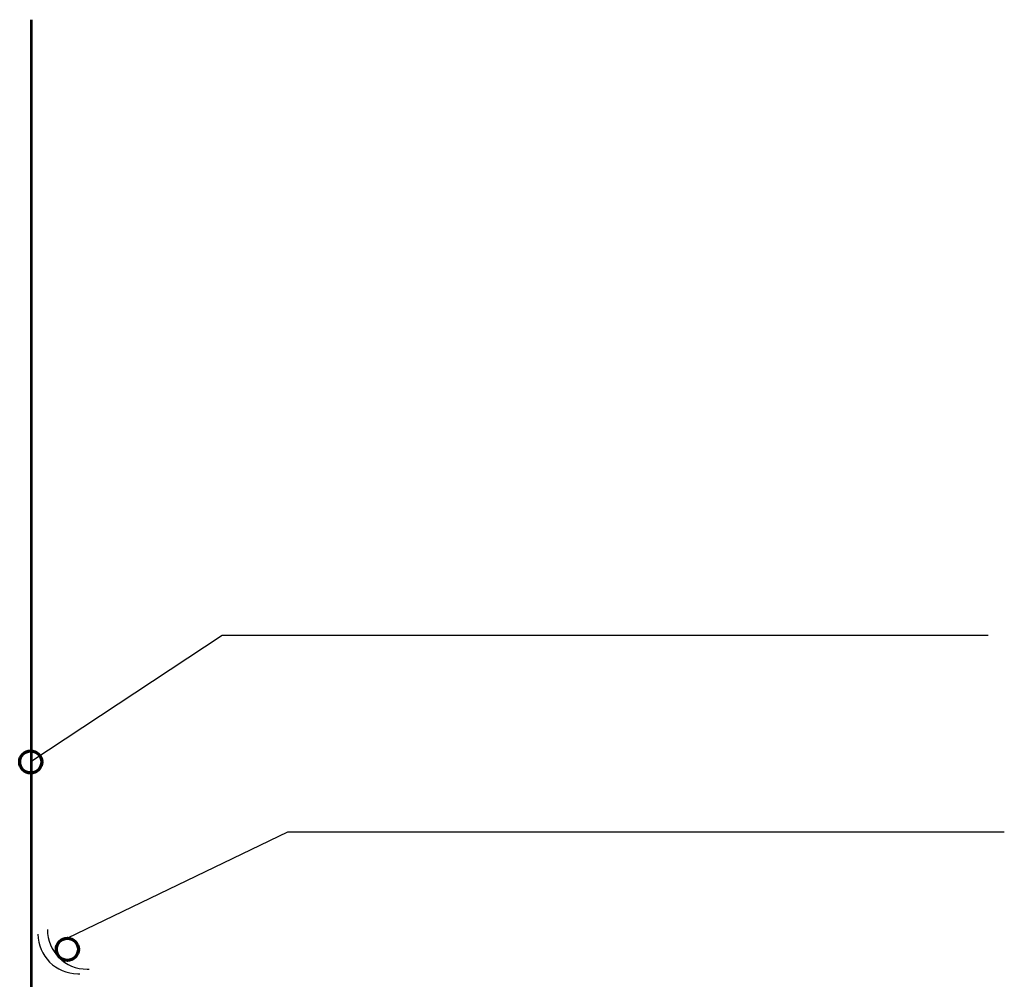
# Model space of a CAD drawing. Units: inches. Extents: x 40 to 739, y 93 to 612.
# Drawn here: x 600 to 688, y 212 to 298 of the extents above; entities that cross this region are included whole.
import ezdxf

# ---------------------------------------------------------------- set-up
doc = ezdxf.new("R2010")
doc.units = ezdxf.units.IN
doc.header["$MEASUREMENT"] = 0
doc.layers.add('BASE-COPPER', color=7, linetype='Continuous')
doc.layers.add('CDATEXT', color=7, linetype='Continuous')

# ---------------------------------------------------------------- blocks, each defined once
blk = doc.blocks.new('block 182')
at = {"layer": 'BASE-COPPER', "color": 20, "lineweight": 53}
blk.add_lwpolyline([(601.468, 297.808), (601.468, 110.118)], dxfattribs=at)
blk = doc.blocks.new('block 197')
at = {"layer": 'BASE-COPPER', "color": 20, "lineweight": 25}
blk.add_open_spline([(602.075, 216.385), (602.075, 214.43), (603.66, 212.845), (605.615, 212.845), (605.675, 212.845), (605.736, 212.847), (605.796, 212.85)], degree=3, knots=[0, 0, 0, 0, 1, 1, 1, 2, 2, 2, 2], dxfattribs=at)
blk = doc.blocks.new('block 198')
at = {"layer": 'BASE-COPPER', "color": 20, "lineweight": 25}
blk.add_open_spline([(602.909, 216.793), (602.909, 214.838), (604.494, 213.253), (606.449, 213.253), (606.51, 213.253), (606.57, 213.254), (606.631, 213.257)], degree=3, knots=[0, 0, 0, 0, 1, 1, 1, 2, 2, 2, 2], dxfattribs=at)
blk = doc.blocks.new('block 268')
at = {"color": 250, "lineweight": 70}
blk.add_open_spline([(603.711, 215.022), (603.711, 214.479), (604.151, 214.038), (604.695, 214.038), (605.238, 214.038), (605.679, 214.479), (605.679, 215.022), (605.679, 215.565), (605.238, 216.006), (604.695, 216.006), (604.151, 216.006), (603.711, 215.565), (603.711, 215.022)], degree=3, knots=[0, 0, 0, 0, 1, 1, 1, 2, 2, 2, 3, 3, 3, 4, 4, 4, 4], dxfattribs=at)
blk = doc.blocks.new('block 270')
at = {"color": 250, "lineweight": 70}
blk.add_open_spline([(600.444, 231.713), (600.444, 231.17), (600.885, 230.729), (601.428, 230.729), (601.972, 230.729), (602.412, 231.17), (602.412, 231.713), (602.412, 232.257), (601.972, 232.697), (601.428, 232.697), (600.885, 232.697), (600.444, 232.257), (600.444, 231.713)], degree=3, knots=[0, 0, 0, 0, 1, 1, 1, 2, 2, 2, 3, 3, 3, 4, 4, 4, 4], dxfattribs=at)
blk = doc.blocks.new('block 328')
at = {"layer": 'CDATEXT', "color": 250, "lineweight": 25}
blk.add_lwpolyline([(688.167, 225.456), (624.293, 225.456), (604.695, 216.022)], dxfattribs=at)
blk = doc.blocks.new('block 329')
at = {"layer": 'CDATEXT', "color": 250, "lineweight": 25}
blk.add_lwpolyline([(686.716, 242.962), (618.486, 242.962), (601.428, 231.713)], dxfattribs=at)

msp = doc.modelspace()

# ---------------------------------------------------------------- block references
for name in ['block 270', 'block 268']:
    msp.add_blockref(name, (0, 0))
at = {"layer": 'BASE-COPPER'}
for name in ['block 182', 'block 198', 'block 197']:
    msp.add_blockref(name, (0, 0), dxfattribs=at)
at = {"layer": 'CDATEXT'}
for name in ['block 329', 'block 328']:
    msp.add_blockref(name, (0, 0), dxfattribs=at)

doc.saveas('drawing.dxf')
